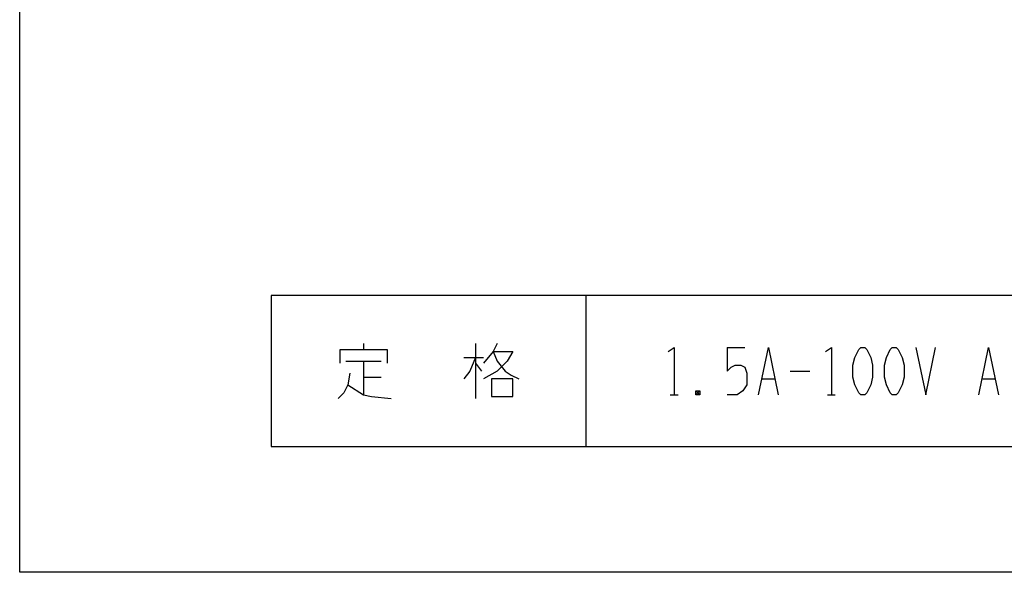
# Model space of a CAD drawing. Extents: x -40 to 280, y -340 to 0.
# Drawn here: x -40 to 117, y -340 to -252 of the extents above; entities that cross this region are included whole.
import ezdxf

# ---------------------------------------------------------------- set-up
doc = ezdxf.new("R2010")
doc.units = 0
doc.layers.add('1', color=7, linetype='CONTINUOUS')

msp = doc.modelspace()

# ---------------------------------------------------------------- linework, layer by layer
at = {"layer": '1', "color": 5, "linetype": 'CONTINUOUS'}
for p, q in [((50, -296), (50, -320)), ((14.6875, -303.625), (14.6875, -304.5625)), ((32.5, -303.625), (32.5, -312.375)), ((72.5, -304.25), (75.3125, -304.25)), ((11.875, -306.4375), (17.5, -306.4375)), ((14.6875, -306.4375), (14.6875, -311.75)), ((30.625, -305.8125), (33.75, -305.8125)), ((32.5, -306.75), (33.4375, -308)), ((82.5, -308), (85.625, -308)), ((14.6875, -308.9375), (17.5, -308.9375)), ((78.125, -309.25), (80, -309.25)), ((113.125, -309.25), (115, -309.25)), ((68.125, -311.125), (67.5, -311.75)), ((63.4375, -311.75), (64.6875, -311.75)), ((88.4375, -311.75), (89.6875, -311.75))]:
    msp.add_line(p, q, dxfattribs=at)
for points in [[(-40, -340), (-40, 0), (280, 0), (280, -340), (-40, -340)], [(240, -320), (240, -296), (0, -296), (0, -320), (240, -320)], [(93.75, -304.25), (94.375, -304.25), (94.6875, -304.5625), (95.3125, -305.8125), (95.625, -307.0625), (95.625, -308.9375), (95.3125, -310.1875), (94.6875, -311.4375), (94.375, -311.75), (93.75, -311.75), (93.4375, -311.4375), (92.8125, -310.1875), (92.5, -308.9375), (92.5, -307.0625), (92.8125, -305.8125), (93.4375, -304.5625), (93.75, -304.25)], [(98.75, -304.25), (99.375, -304.25), (99.6875, -304.5625), (100.3125, -305.8125), (100.625, -307.0625), (100.625, -308.9375), (100.3125, -310.1875), (99.6875, -311.4375), (99.375, -311.75), (98.75, -311.75), (98.4375, -311.4375), (97.8125, -310.1875), (97.5, -308.9375), (97.5, -307.0625), (97.8125, -305.8125), (98.4375, -304.5625), (98.75, -304.25)], [(35, -309.25), (35, -312.0625), (38.4375, -312.0625), (38.4375, -309.25), (35, -309.25)]]:
    msp.add_lwpolyline(points, close=True, dxfattribs=at)
for points in [[(35.9375, -303.625), (35.3125, -304.875), (33.75, -306.75)], [(10.9375, -306.75), (10.9375, -304.5625), (18.4375, -304.5625), (18.4375, -306.75)], [(35.3125, -304.875), (38.4375, -304.875), (37.5, -306.4375), (35.9375, -308), (33.75, -309.25)], [(35.3125, -304.875), (35.9375, -306.4375), (37.1875, -308), (38.125, -308.625), (39.375, -309.25)], [(63.125, -304.875), (64.0625, -304.25), (64.0625, -311.75)], [(72.5, -304.25), (72.5, -308), (73.125, -307.375), (73.75, -307.0625), (74.6875, -307.0625), (75.3125, -307.375), (75.625, -308.3125), (75.625, -310.1875), (75, -311.125), (74.0625, -311.75), (72.5, -311.75)], [(77.5, -311.75), (79.0625, -304.25), (80.625, -311.75)], [(88.125, -304.875), (89.0625, -304.25), (89.0625, -311.75)], [(102.5, -304.25), (104.0625, -311.75), (105.625, -304.25)], [(112.5, -311.75), (114.0625, -304.25), (115.625, -311.75)], [(32.5, -305.8125), (31.5625, -308), (30.625, -309.25)], [(12.5, -308.3125), (12.1875, -310.1875), (11.5625, -311.4375), (10.625, -312.375)], [(12.1875, -310.1875), (14.6875, -311.75), (15.9375, -312.0625), (19.0625, -312.375)], [(67.5, -311.125), (68.125, -311.75), (67.5, -311.75), (67.5, -311.125), (68.125, -311.125), (68.125, -311.75)]]:
    msp.add_lwpolyline(points, dxfattribs=at)

doc.saveas('drawing.dxf')
